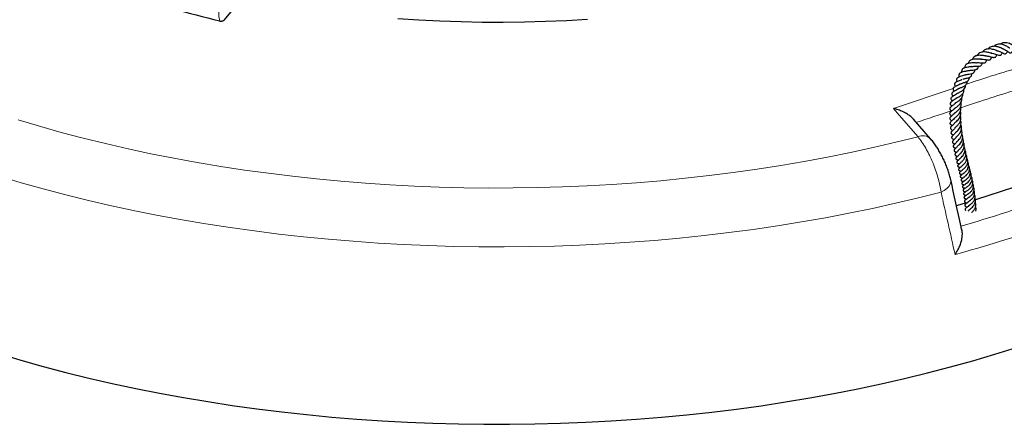
# Model space of a CAD drawing. Units: millimetres. Extents: x 0 to 420, y 0 to 297.
# Drawn here: x 279 to 355, y 137 to 168 of the extents above; entities that cross this region are included whole.
import ezdxf

# ---------------------------------------------------------------- set-up
doc = ezdxf.new("R2010")
doc.units = ezdxf.units.MM

msp = doc.modelspace()

# ---------------------------------------------------------------- linework, layer by layer
at = {"color": 7, "linetype": 'Continuous', "lineweight": 25}
for p, q in [((294.9655, 168.2523), (295.5738, 168.9752)), ((349.3307, 159.0731), (348.0237, 160.58)), ((355.7838, 155.3488), (352.7805, 154.3754)), ((352.07, 154.1452), (351.3271, 153.9044))]:
    msp.add_line(p, q, dxfattribs=at)
at = {"color": 8, "linetype": 'Continuous', "lineweight": 18}
msp.add_line((346.474, 161.4056), (351.0667, 162.9419), dxfattribs=at)
at = {"color": 7, "linetype": 'Continuous', "lineweight": 25, "flags": 128}
for points in [[(308.3235, 168.3531), (309.9371, 168.2439), (311.5565, 168.1604), (313.1801, 168.1026), (314.8064, 168.0706), (316.4339, 168.0643), (318.0609, 168.0839), (319.686, 168.1293), (321.3077, 168.2004), (322.9243, 168.2972)], [(281.0111, 141.5313), (282.7595, 141.0711), (284.5306, 140.6347), (286.3233, 140.2222), (288.1364, 139.8341), (289.9686, 139.4706), (291.8186, 139.1318), (293.6852, 138.8182), (295.5671, 138.5298), (297.463, 138.2669), (299.3716, 138.0296), (301.2917, 137.8181), (303.2218, 137.6326), (305.1607, 137.4732), (307.107, 137.34), (309.0594, 137.2331), (311.0166, 137.1525), (312.9773, 137.0983), (314.94, 137.0706), (316.9034, 137.0694), (318.8662, 137.0946), (320.8271, 137.1463), (322.7847, 137.2244), (324.7376, 137.3289), (326.6846, 137.4597), (328.6242, 137.6166), (330.5552, 137.7997), (332.4762, 138.0088), (334.386, 138.2436), (336.2831, 138.5042), (338.1664, 138.7902), (340.0345, 139.1015), (341.8861, 139.4379), (343.72, 139.7991), (345.5349, 140.185), (347.3295, 140.5952), (349.1027, 141.0294), (350.8533, 141.4874), (352.5799, 141.9688), (354.2815, 142.4734), (355.9569, 143.0007)], [(277.5876, 142.5216), (279.2868, 142.015), (281.0111, 141.5313)]]:
    msp.add_lwpolyline(points, dxfattribs=at)
at = {"color": 8, "linetype": 'Continuous', "lineweight": 18, "flags": 128}
for points in [[(348.3628, 159.2291), (346.916, 160.8963), (346.474, 161.4056)], [(279.0697, 160.528), (280.7168, 160.0364), (282.3885, 159.5674), (284.0837, 159.1213), (285.8011, 158.6985), (287.5397, 158.2992), (289.2981, 157.9236), (291.0752, 157.5722), (292.8697, 157.245), (294.6804, 156.9423), (296.5059, 156.6644), (298.3451, 156.4115), (300.1966, 156.1836), (302.0591, 155.981), (303.9314, 155.8039), (305.8121, 155.6523), (307.6999, 155.5263), (309.5935, 155.426), (311.4917, 155.3516), (313.3929, 155.303), (315.296, 155.2803), (317.1996, 155.2834), (319.1024, 155.3125), (321.003, 155.3675), (322.9002, 155.4483), (324.7925, 155.5549), (326.6787, 155.6872), (328.5574, 155.8452), (330.4274, 156.0286), (332.2874, 156.2374), (334.136, 156.4715), (335.9719, 156.7306), (337.7939, 157.0146), (339.6007, 157.3233), (341.391, 157.6565), (343.1636, 158.0139), (344.9172, 158.3954), (346.6507, 158.8005), (348.3628, 159.2291)], [(350.1354, 154.9729), (348.3951, 154.5295), (346.6331, 154.1095), (344.8505, 153.7131), (343.0487, 153.3406), (341.2287, 152.9922), (339.3919, 152.6682), (337.5393, 152.3688), (335.6724, 152.0942), (333.7922, 151.8446), (331.9002, 151.6202), (329.9975, 151.421), (328.0854, 151.2473), (326.1653, 151.0991), (324.2383, 150.9766), (322.3058, 150.8798), (320.3691, 150.8088), (318.4295, 150.7637), (316.4883, 150.7444), (314.5467, 150.751), (312.6062, 150.7835), (310.6679, 150.8418), (308.7332, 150.926), (306.8034, 151.036), (304.8797, 151.1716), (302.9635, 151.3328), (301.0561, 151.5196), (299.1587, 151.7317), (297.2725, 151.969), (295.399, 152.2314), (293.5392, 152.5186), (291.6945, 152.8306), (289.8662, 153.1671), (288.0553, 153.5278), (286.2632, 153.9126), (284.491, 154.3211), (282.7399, 154.7531), (281.0111, 155.2083), (279.3058, 155.6864), (277.6251, 156.1871)], [(350.8796, 155.9395), (350.8832, 155.9225), (350.8863, 155.7542), (350.8335, 155.5808), (350.7267, 155.4094), (350.5703, 155.2467), (350.3705, 155.0992), (350.1354, 154.9729)]]:
    msp.add_lwpolyline(points, dxfattribs=at)
at = {"color": 8, "linetype": 'Continuous', "lineweight": 18}
for centre, radius, start, end in [((348.7285, 158.4174), 0.8903, 47.380722, 114.253267), ((324.1774, 248.9895), 100.4776, 285.880184, 290.089562), ((324.3013, 249.0072), 102.4481, 285.230657, 290.682885)]:
    msp.add_arc(centre, radius, start, end, dxfattribs=at)
msp.add_ellipse((316.0133, 179.2605), major_axis=(-69.9423, 297.7866), ratio=0.0909217, start_param=4.5931721, end_param=4.6094048, dxfattribs=at)
at = {"color": 7, "linetype": 'Continuous', "lineweight": 25}
msp.add_open_spline([(290.9957, 169.082), (292.193, 168.7781), (293.392, 168.4692), (294.5924, 168.1552)], degree=3, dxfattribs=at)
at = {"color": 8, "linetype": 'Continuous', "lineweight": 18}
for points, knots in [([(294.5171, 169.0799), (294.5158, 168.9566), (294.5132, 168.7108), (294.5408, 168.4006), (294.5784, 168.2307), (294.5953, 168.1548)], [0, 0, 0, 0, 0.3577933, 0.7130916, 1, 1, 1, 1]), ([(352.0916, 163.2848), (352.1432, 163.302), (353.7738, 163.848), (355.4095, 164.3447), (356.9935, 164.8257)], [0, 0, 0, 0, 0.0316241, 1, 1, 1, 1]), ([(357.2761, 163.2623), (355.8031, 162.8073), (353.9268, 162.2278), (352.0558, 161.602), (351.6537, 161.4675)], [0, 0, 0, 0, 0.7851106, 1, 1, 1, 1]), ([(350.9355, 161.2286), (350.031, 160.9316), (349.1196, 160.6323), (348.2097, 160.3218), (348.2029, 160.3195)], [0, 0, 0, 0, 0.99251988, 1, 1, 1, 1]), ([(350.1354, 154.9729), (350.1125, 155.1464), (350.0813, 155.3256), (350.0227, 155.6025), (350.0011, 155.6962), (349.954, 155.8863), (349.9284, 155.9829), (349.8457, 156.276), (349.7839, 156.4712), (349.6817, 156.7639), (349.646, 156.8615), (349.5715, 157.0564), (349.5325, 157.1542), (349.4112, 157.4455), (349.3262, 157.6337), (349.1926, 157.9073), (349.1471, 157.997), (349.0772, 158.1295), (349.0537, 158.1732), (349.0061, 158.26), (348.982, 158.3031), (348.8609, 158.5152), (348.7629, 158.6734), (348.5646, 158.968), (348.4643, 159.1043), (348.3628, 159.2291)], [0, 0, 0, 0, 0.125, 0.125, 0.1875, 0.1875, 0.25, 0.25, 0.375, 0.375, 0.4375, 0.4375, 0.5, 0.5, 0.625, 0.625, 0.6875, 0.6875, 0.71875, 0.71875, 0.75, 0.75, 0.875, 0.875, 1, 1, 1, 1])]:
    msp.add_open_spline(points, degree=3, knots=knots, dxfattribs=at)
at = {"color": 7, "linetype": 'Continuous', "lineweight": 25}
for points, knots in [([(294.5924, 168.1552), (294.6087, 168.1509), (294.6256, 168.1478), (294.6602, 168.1437), (294.6782, 168.1427), (294.7142, 168.1431), (294.7321, 168.1444), (294.7677, 168.1491), (294.7855, 168.1527), (294.8196, 168.1617), (294.836, 168.1672), (294.8675, 168.1801), (294.8826, 168.1875), (294.924, 168.2117), (294.9476, 168.2311), (294.9656, 168.2524)], [0, 0, 0, 0, 0.125, 0.125, 0.25, 0.25, 0.375, 0.375, 0.5, 0.5, 0.625, 0.625, 0.75, 0.75, 1, 1, 1, 1]), ([(354.9731, 165.9765), (354.9692, 165.9772), (354.9514, 165.9801), (354.884, 166.0098), (354.7393, 166.0821), (354.5285, 166.1644), (354.2903, 166.2103), (354.0778, 166.1904), (353.9137, 166.1314), (353.8039, 166.0626), (353.7528, 166.005), (353.7369, 165.9872)], [0, 0, 0, 0, 0.0305032, 0.1381626, 0.2713846, 0.424796, 0.5911966, 0.7358972, 0.8459787, 0.9522198, 1, 1, 1, 1]), ([(355.4248, 166.0541), (355.4199, 166.0564), (355.4078, 166.0621), (355.3743, 166.0833), (355.3252, 166.1167), (355.2411, 166.1731), (355.0988, 166.2571), (354.8867, 166.3414), (354.6582, 166.3703), (354.4625, 166.3442), (354.309, 166.2828), (354.2292, 166.2194), (354.194, 166.1914)], [0, 0, 0, 0, 0.0418269, 0.1034646, 0.1614881, 0.2178386, 0.3455861, 0.5138888, 0.666902, 0.7946487, 0.9093884, 1, 1, 1, 1]), ([(355.8718, 166.0611), (355.872, 166.0611), (355.8747, 166.0616), (355.8603, 166.0717), (355.8157, 166.1179), (355.7467, 166.1857), (355.6406, 166.2786), (355.4846, 166.3786), (355.3087, 166.45), (355.1054, 166.49), (354.8946, 166.4647), (354.743, 166.4153), (354.6794, 166.3637), (354.6723, 166.3579)], [0, 0, 0, 0, 0.0090863, 0.1378136, 0.1989407, 0.2585789, 0.3782621, 0.4881995, 0.5976213, 0.7163667, 0.8532142, 0.9834512, 1, 1, 1, 1]), ([(353.5535, 165.4599), (353.5323, 165.4622), (353.4865, 165.4672), (353.3707, 165.4848), (353.2131, 165.5055), (353.0307, 165.5085), (352.8704, 165.4834), (352.7269, 165.4241), (352.6088, 165.3319), (352.5674, 165.2341), (352.5488, 165.1903)], [0, 0, 0, 0, 0.0689621, 0.1489167, 0.3098079, 0.454945, 0.5861839, 0.7191081, 0.8742244, 1, 1, 1, 1]), ([(354.0572, 165.6731), (354.049, 165.6727), (354.0142, 165.6709), (353.91, 165.6974), (353.751, 165.734), (353.569, 165.7665), (353.3784, 165.7706), (353.1961, 165.7367), (353.0466, 165.6567), (352.9474, 165.5722), (352.9145, 165.4993), (352.9075, 165.4837)], [0, 0, 0, 0, 0.0408753, 0.1737342, 0.2960222, 0.4213558, 0.5614929, 0.6958204, 0.8248736, 0.9627794, 1, 1, 1, 1]), ([(353.1872, 165.2027), (353.2223, 165.2061), (353.322, 165.2158), (353.4934, 165.1893), (353.6597, 165.1576), (353.7873, 165.1378), (353.8771, 165.1515), (353.953, 165.194), (354.0036, 165.2795), (354.0307, 165.3509), (354.0396, 165.3745)], [0, 0, 0, 0, 0.0888254, 0.2521266, 0.419987, 0.5841112, 0.6685355, 0.7566595, 0.9194935, 1, 1, 1, 1]), ([(354.4706, 165.8548), (354.4532, 165.8597), (354.4177, 165.8697), (354.3267, 165.9006), (354.191, 165.9468), (354.0126, 165.9898), (353.8119, 166.0076), (353.6001, 165.9764), (353.4199, 165.89), (353.3376, 165.7897), (353.3046, 165.7494)], [0, 0, 0, 0, 0.068978, 0.1398383, 0.2688494, 0.4008845, 0.5444607, 0.7034707, 0.8811472, 1, 1, 1, 1]), ([(353.5642, 165.4536), (353.5805, 165.4547), (353.6326, 165.4582), (353.7489, 165.4454), (353.9001, 165.4143), (354.0547, 165.3693), (354.1821, 165.3382), (354.288, 165.3447), (354.3719, 165.4105), (354.4142, 165.5039), (354.4401, 165.5612)], [0, 0, 0, 0, 0.039221, 0.1260467, 0.2776266, 0.4205136, 0.5709134, 0.6999863, 0.8158077, 1, 1, 1, 1]), ([(354.0072, 165.6684), (354.0321, 165.6685), (354.1225, 165.6687), (354.268, 165.6239), (354.4207, 165.5694), (354.555, 165.5145), (354.6571, 165.4957), (354.7259, 165.5239), (354.7749, 165.5674), (354.8153, 165.6307), (354.8444, 165.6839), (354.8569, 165.7067)], [0, 0, 0, 0, 0.0597205, 0.2166022, 0.3657144, 0.5285835, 0.6870285, 0.7472418, 0.7944907, 0.9115464, 1, 1, 1, 1]), ([(354.4248, 165.8582), (354.4794, 165.8492), (354.5992, 165.8294), (354.7602, 165.7584), (354.8968, 165.6875), (354.9941, 165.6311), (355.0832, 165.6204), (355.1395, 165.6365), (355.2141, 165.7157), (355.2512, 165.7795), (355.2698, 165.8114)], [0, 0, 0, 0, 0.1293298, 0.2842399, 0.4407837, 0.5942673, 0.6703176, 0.7472396, 0.87348, 1, 1, 1, 1]), ([(354.952, 165.98), (354.9712, 165.9743), (355.0287, 165.9571), (355.1366, 165.9028), (355.2571, 165.8241), (355.3385, 165.7582), (355.4088, 165.7103), (355.4578, 165.6895), (355.5151, 165.6934), (355.5872, 165.74), (355.6215, 165.7999), (355.6598, 165.8498), (355.6699, 165.8629)], [0, 0, 0, 0, 0.0508525, 0.1529263, 0.3237953, 0.5007038, 0.591182, 0.661289, 0.7043609, 0.7632582, 0.9375843, 1, 1, 1, 1]), ([(352.4799, 164.6324), (352.4536, 164.6279), (352.3982, 164.6184), (352.3014, 164.6075), (352.165, 164.5907), (352.0288, 164.5687), (351.9094, 164.5279), (351.8295, 164.4844), (351.769, 164.4284), (351.7341, 164.3618), (351.7211, 164.2841), (351.718, 164.2289), (351.7243, 164.1989), (351.7248, 164.1966)], [0, 0, 0, 0, 0.0783889, 0.165345, 0.2566023, 0.4331244, 0.5250122, 0.6234961, 0.7266462, 0.827225, 0.9151619, 0.9935839, 1, 1, 1, 1]), ([(352.798, 164.9333), (352.7842, 164.9311), (352.7486, 164.9255), (352.6716, 164.9242), (352.5545, 164.9205), (352.4021, 164.9139), (352.2214, 164.8805), (352.0711, 164.8123), (351.9933, 164.7128), (351.9606, 164.6181), (351.9574, 164.5655), (351.9559, 164.5415)], [0, 0, 0, 0, 0.0488701, 0.1262072, 0.2002957, 0.3501989, 0.5089457, 0.6793545, 0.8472051, 0.9301126, 1, 1, 1, 1]), ([(353.215, 165.2118), (353.179, 165.21), (353.0981, 165.2058), (352.9187, 165.2213), (352.73, 165.2226), (352.5533, 165.2004), (352.4198, 165.1485), (352.3298, 165.0794), (352.2712, 165.0046), (352.2385, 164.9329), (352.2306, 164.8857), (352.2288, 164.8748)], [0, 0, 0, 0, 0.1224742, 0.2754973, 0.418266, 0.5502322, 0.693807, 0.7841491, 0.8802728, 0.9725214, 1, 1, 1, 1]), ([(352.2354, 164.3237), (352.2536, 164.3292), (352.2995, 164.3432), (352.3855, 164.3566), (352.4857, 164.3672), (352.6198, 164.3768), (352.7445, 164.3876), (352.8494, 164.4122), (352.9128, 164.4446), (352.9536, 164.4868), (352.9908, 164.5553), (352.9978, 164.6237), (353.0019, 164.6631)], [0, 0, 0, 0, 0.0589957, 0.1485778, 0.2390384, 0.329417, 0.5090909, 0.6003907, 0.6942087, 0.7907428, 0.8793753, 1, 1, 1, 1]), ([(352.4928, 164.6326), (352.5061, 164.6364), (352.5463, 164.648), (352.6192, 164.6567), (352.7375, 164.6645), (352.8837, 164.662), (353.0431, 164.66), (353.1633, 164.6764), (353.2375, 164.7276), (353.2831, 164.8014), (353.2987, 164.8767), (353.3075, 164.9194)], [0, 0, 0, 0, 0.0400895, 0.1214648, 0.1974242, 0.3490969, 0.5071997, 0.665928, 0.7662513, 0.8672446, 1, 1, 1, 1]), ([(352.812, 164.9253), (352.8455, 164.9321), (352.9425, 164.952), (353.1234, 164.9384), (353.3038, 164.9172), (353.4607, 164.9126), (353.5512, 164.9455), (353.6066, 165.019), (353.6366, 165.0874), (353.6516, 165.139), (353.6574, 165.1589)], [0, 0, 0, 0, 0.0905119, 0.2624254, 0.4348855, 0.5873897, 0.7536409, 0.8456057, 0.9403709, 1, 1, 1, 1]), ([(352.0175, 164.0072), (351.9723, 163.9876), (351.8707, 163.9435), (351.6845, 163.8954), (351.5389, 163.8475), (351.4407, 163.7993), (351.38, 163.7525), (351.3444, 163.6971), (351.3299, 163.6287), (351.3433, 163.5469), (351.3631, 163.4961), (351.372, 163.4732)], [0, 0, 0, 0, 0.13432, 0.3020249, 0.4725293, 0.5563546, 0.6416783, 0.7369786, 0.8359238, 0.9262282, 1, 1, 1, 1]), ([(352.21, 164.317), (352.1803, 164.3087), (352.1197, 164.2919), (352.0166, 164.2714), (351.8861, 164.2447), (351.7658, 164.2145), (351.6582, 164.1717), (351.592, 164.1292), (351.542, 164.0745), (351.5097, 163.9941), (351.5102, 163.9119), (351.5301, 163.8528), (351.5341, 163.8409)], [0, 0, 0, 0, 0.089398, 0.1818105, 0.2764154, 0.4491869, 0.5344426, 0.6311437, 0.7278304, 0.8140643, 0.9624862, 1, 1, 1, 1]), ([(351.6073, 163.2826), (351.6159, 163.2888), (351.6399, 163.3064), (351.7259, 163.3393), (351.8413, 163.3792), (351.9565, 163.4184), (352.0787, 163.4674), (352.1968, 163.5317), (352.2906, 163.6314), (352.3239, 163.728), (352.3204, 163.7984), (352.3196, 163.8149)], [0, 0, 0, 0, 0.0558563, 0.1568673, 0.2774026, 0.3882639, 0.4812009, 0.6349459, 0.780121, 0.9486858, 1, 1, 1, 1]), ([(351.8073, 163.6563), (351.8305, 163.6651), (351.8788, 163.6834), (351.9687, 163.7083), (352.0642, 163.7327), (352.183, 163.7635), (352.317, 163.8057), (352.4184, 163.8664), (352.4756, 163.9292), (352.5034, 163.9931), (352.5157, 164.0552), (352.5143, 164.0972), (352.5139, 164.1077)], [0, 0, 0, 0, 0.08631558, 0.17925791, 0.27474008, 0.36106486, 0.52036048, 0.6808018, 0.76930667, 0.86772865, 0.96679078, 1, 1, 1, 1]), ([(351.9817, 163.9877), (351.9958, 163.9935), (352.0312, 164.0083), (352.1046, 164.0273), (352.2008, 164.0464), (352.336, 164.0689), (352.4674, 164.0915), (352.5761, 164.1255), (352.6553, 164.1675), (352.7111, 164.2276), (352.734, 164.3095), (352.7415, 164.3582), (352.7409, 164.3888), (352.7409, 164.3917)], [0, 0, 0, 0, 0.05419478, 0.13629264, 0.22453915, 0.31960512, 0.50606685, 0.59440266, 0.6792408, 0.83559518, 0.91117818, 0.9915367, 1, 1, 1, 1]), ([(351.6163, 163.2973), (351.6012, 163.286), (351.5351, 163.2366), (351.3898, 163.176), (351.229, 163.1033), (351.1183, 163.04), (351.067, 162.9665), (351.0559, 162.9191), (351.0752, 162.8274), (351.1185, 162.7687), (351.1438, 162.7343)], [0, 0, 0, 0, 0.0529869, 0.2317417, 0.413237, 0.5886035, 0.6740891, 0.7704027, 0.8656657, 1, 1, 1, 1]), ([(351.7393, 163.627), (351.73, 163.6214), (351.6885, 163.5969), (351.5944, 163.5639), (351.4533, 163.5111), (351.3222, 163.4594), (351.2325, 163.3962), (351.1961, 163.345), (351.1811, 163.293), (351.1874, 163.2276), (351.2104, 163.1608), (351.2345, 163.1197), (351.2422, 163.1066)], [0, 0, 0, 0, 0.0325504, 0.14469977, 0.27050264, 0.48323687, 0.6201827, 0.68064802, 0.74673555, 0.84324194, 0.94998695, 1, 1, 1, 1]), ([(351.3639, 162.5528), (351.3642, 162.553), (351.3737, 162.5609), (351.4107, 162.5827), (351.4808, 162.6191), (351.5918, 162.6736), (351.7085, 162.7353), (351.8182, 162.808), (351.9173, 162.8933), (351.9961, 163.0077), (352.0256, 163.1227), (352.0147, 163.1883), (352.0124, 163.2022)], [0, 0, 0, 0, 0.0027442, 0.0818886, 0.1684609, 0.2607619, 0.4300035, 0.5204648, 0.616719, 0.804681, 0.9584873, 1, 1, 1, 1]), ([(351.4926, 162.9347), (351.4997, 162.9389), (351.5222, 162.9521), (351.5803, 162.9787), (351.6649, 163.0143), (351.7647, 163.0559), (351.869, 163.1055), (351.9686, 163.1632), (352.0521, 163.229), (352.1235, 163.3216), (352.1642, 163.4112), (352.1529, 163.4927), (352.1501, 163.5134)], [0, 0, 0, 0, 0.038816, 0.1224388, 0.2169852, 0.3172611, 0.4223608, 0.5332227, 0.6442567, 0.7486216, 0.936018, 1, 1, 1, 1]), ([(351.376, 162.5706), (351.3617, 162.5561), (351.2996, 162.4931), (351.164, 162.4159), (351.0243, 162.3341), (350.9225, 162.2601), (350.8907, 162.1946), (350.8906, 162.1525), (350.9147, 162.0696), (350.961, 162.0208), (351.0044, 161.973), (351.0051, 161.9722)], [0, 0, 0, 0, 0.0553075, 0.240805, 0.4219378, 0.5893876, 0.6882661, 0.7426139, 0.7949157, 0.9967279, 1, 1, 1, 1]), ([(351.497, 162.9498), (351.4736, 162.9296), (351.4061, 162.8714), (351.2644, 162.7985), (351.153, 162.7407), (351.0728, 162.6939), (351.0112, 162.6501), (350.9717, 162.6005), (350.9616, 162.5435), (350.9707, 162.4901), (351.0027, 162.4304), (351.0332, 162.3875), (351.0555, 162.3597), (351.0609, 162.3531)], [0, 0, 0, 0, 0.083923, 0.2417904, 0.413495, 0.4952105, 0.5746323, 0.6814526, 0.7399433, 0.7960985, 0.8844755, 0.9724686, 1, 1, 1, 1]), ([(351.2099, 161.7851), (351.2114, 161.7872), (351.2175, 161.7952), (351.2489, 161.82), (351.3117, 161.8614), (351.3877, 161.9097), (351.4639, 161.9597), (351.5645, 162.034), (351.6839, 162.1423), (351.7876, 162.3041), (351.8291, 162.4478), (351.8058, 162.5343), (351.8012, 162.5511)], [0, 0, 0, 0, 0.0314905, 0.1218017, 0.2049087, 0.2883557, 0.3702816, 0.4458913, 0.5975345, 0.7650509, 0.9543353, 1, 1, 1, 1]), ([(351.2724, 162.1691), (351.28, 162.1756), (351.297, 162.1899), (351.3525, 162.2244), (351.4259, 162.266), (351.5315, 162.3268), (351.6691, 162.4143), (351.788, 162.526), (351.8643, 162.6378), (351.898, 162.7369), (351.9076, 162.8221), (351.9008, 162.8718), (351.8988, 162.8859)], [0, 0, 0, 0, 0.072792, 0.1622543, 0.2483004, 0.3312873, 0.4831241, 0.6480891, 0.7473582, 0.8604139, 0.960462, 1, 1, 1, 1]), ([(351.273, 161.8586), (351.2478, 161.829), (351.1727, 161.7407), (351.0346, 161.6383), (350.9215, 161.5578), (350.8492, 161.498), (350.815, 161.44), (350.8073, 161.3945), (350.8287, 161.3328), (350.8805, 161.2744), (350.9275, 161.2345), (350.9544, 161.2117)], [0, 0, 0, 0, 0.101469, 0.3024044, 0.4701149, 0.5885095, 0.6444755, 0.7137352, 0.7922809, 0.8811221, 1, 1, 1, 1]), ([(351.307, 162.2099), (351.2766, 162.1786), (351.2016, 162.1014), (351.0614, 162.0107), (350.9427, 161.933), (350.8568, 161.8633), (350.8369, 161.7858), (350.8528, 161.7186), (350.9059, 161.6544), (350.9504, 161.6116), (350.9708, 161.592)], [0, 0, 0, 0, 0.1171393, 0.2891486, 0.4686161, 0.6454516, 0.7066872, 0.7566829, 0.8888926, 1, 1, 1, 1]), ([(351.1645, 160.6452), (351.1627, 160.6464), (351.1556, 160.651), (351.1628, 160.6558), (351.172, 160.6656), (351.2105, 160.7002), (351.2655, 160.7449), (351.3544, 160.8186), (351.4685, 160.9257), (351.5766, 161.0697), (351.6503, 161.2274), (351.6791, 161.3841), (351.6525, 161.4877), (351.6414, 161.5312)], [0, 0, 0, 0, 0.0526333, 0.2043384, 0.2702951, 0.3274123, 0.3927135, 0.458143, 0.5800007, 0.6862004, 0.7905605, 0.9121215, 1, 1, 1, 1]), ([(351.1579, 161.0263), (351.158, 161.0268), (351.1586, 161.0287), (351.1751, 161.0474), (351.2188, 161.0827), (351.2842, 161.132), (351.3609, 161.1926), (351.4485, 161.2685), (351.5358, 161.3587), (351.606, 161.457), (351.6681, 161.5753), (351.7002, 161.7185), (351.7014, 161.8331), (351.6796, 161.8894), (351.6784, 161.8924)], [0, 0, 0, 0, 0.0292058, 0.1057564, 0.1789804, 0.2522379, 0.3348892, 0.4305176, 0.5310817, 0.6267905, 0.7139903, 0.8540115, 0.9922211, 1, 1, 1, 1]), ([(351.1833, 161.3624), (351.1772, 161.3688), (351.1639, 161.3829), (351.165, 161.3983), (351.1853, 161.4211), (351.2492, 161.4691), (351.3168, 161.5159), (351.393, 161.5704), (351.4991, 161.6556), (351.6252, 161.7786), (351.7246, 161.9582), (351.7595, 162.1096), (351.7335, 162.2034), (351.7272, 162.2261)], [0, 0, 0, 0, 0.0909811, 0.2003537, 0.3321117, 0.3935725, 0.453485, 0.5136192, 0.5750516, 0.6983516, 0.8179512, 0.9559439, 1, 1, 1, 1]), ([(348.0207, 160.5773), (347.9883, 160.615), (347.8909, 160.7282), (347.6851, 160.8916), (347.3875, 161.0805), (347.0308, 161.2465), (346.7116, 161.3501), (346.5246, 161.3947), (346.4749, 161.4054), (346.474, 161.4056)], [0, 0, 0, 0, 0.088717, 0.2665451, 0.4446253, 0.6797595, 0.9150901, 0.9984202, 1, 1, 1, 1]), ([(351.2037, 161.4437), (351.1943, 161.4312), (351.1604, 161.3865), (351.094, 161.3249), (350.9955, 161.2427), (350.9126, 161.1794), (350.8388, 161.1194), (350.8022, 161.0559), (350.7961, 161.0061), (350.8277, 160.9353), (350.8876, 160.8835), (350.9346, 160.8475), (350.9543, 160.8324)], [0, 0, 0, 0, 0.0425855, 0.1525174, 0.2549309, 0.4352968, 0.5905623, 0.6379664, 0.6890631, 0.758427, 0.8985819, 1, 1, 1, 1]), ([(351.2088, 161.0942), (351.1868, 161.0647), (351.1266, 160.9838), (351.0089, 160.8758), (350.9057, 160.7944), (350.8459, 160.7361), (350.8149, 160.6915), (350.8024, 160.6495), (350.8056, 160.6178), (350.818, 160.5884), (350.8569, 160.5356), (350.91, 160.4977), (350.9574, 160.4644), (350.9693, 160.4561)], [0, 0, 0, 0, 0.0989642, 0.2713613, 0.4708059, 0.5636779, 0.6212767, 0.6669839, 0.7162224, 0.7522904, 0.7982343, 0.9491626, 1, 1, 1, 1]), ([(351.1768, 160.2853), (351.1779, 160.2837), (351.1806, 160.2798), (351.1687, 160.2724), (351.2153, 160.3185), (351.297, 160.3882), (351.412, 160.4913), (351.5378, 160.6431), (351.6259, 160.8077), (351.6596, 160.9774), (351.661, 161.1086), (351.6307, 161.1746), (351.6249, 161.1874)], [0, 0, 0, 0, 0.0978277, 0.2345912, 0.2940788, 0.3652904, 0.5007565, 0.6225826, 0.7411093, 0.8576157, 0.9724295, 1, 1, 1, 1]), ([(351.2104, 159.9222), (351.2105, 159.921), (351.2105, 159.9182), (351.2091, 159.9148), (351.2421, 159.9482), (351.2861, 159.9871), (351.3462, 160.0415), (351.4389, 160.1344), (351.5531, 160.2733), (351.639, 160.4574), (351.6693, 160.6403), (351.6557, 160.7678), (351.6284, 160.8347), (351.6247, 160.8437)], [0, 0, 0, 0, 0.0944382, 0.2040418, 0.2556948, 0.3188096, 0.3868352, 0.4562897, 0.6000627, 0.7375893, 0.8531188, 0.9802811, 1, 1, 1, 1]), ([(351.1929, 160.6979), (351.1582, 160.6518), (351.1026, 160.5777), (351.0048, 160.4862), (350.9349, 160.4257), (350.8762, 160.3741), (350.8342, 160.3174), (350.8222, 160.2716), (350.8283, 160.2241), (350.8611, 160.1792), (350.9249, 160.1298), (350.9683, 160.1036), (350.9989, 160.0852)], [0, 0, 0, 0, 0.1583837, 0.2542312, 0.4123663, 0.539831, 0.6147219, 0.6566059, 0.6962805, 0.7697226, 0.8377722, 1, 1, 1, 1]), ([(351.177, 160.2844), (351.1583, 160.2577), (351.1037, 160.1799), (350.9995, 160.0849), (350.9151, 160.0157), (350.8578, 159.9317), (350.8529, 159.8823), (350.8797, 159.8195), (350.9494, 159.769), (351.0066, 159.7376), (351.0384, 159.7202)], [0, 0, 0, 0, 0.0989025, 0.2882104, 0.5026013, 0.5997608, 0.6623184, 0.7190718, 0.8440738, 1, 1, 1, 1]), ([(351.2472, 159.548), (351.2471, 159.5479), (351.2461, 159.5456), (351.2515, 159.5561), (351.2868, 159.5892), (351.3553, 159.6527), (351.4483, 159.7434), (351.5646, 159.8911), (351.6559, 160.0705), (351.6886, 160.2757), (351.6761, 160.4259), (351.6391, 160.4928), (351.6379, 160.4951)], [0, 0, 0, 0, 0.0034702, 0.0838684, 0.1539396, 0.2233094, 0.3629698, 0.5024007, 0.6531176, 0.8210393, 0.9940347, 1, 1, 1, 1]), ([(351.2999, 159.1989), (351.2998, 159.1985), (351.2992, 159.1965), (351.3101, 159.2095), (351.3427, 159.2403), (351.4092, 159.3027), (351.4897, 159.3846), (351.5718, 159.4926), (351.6356, 159.5979), (351.6845, 159.7143), (351.7135, 159.8549), (351.7156, 160.0026), (351.6754, 160.1053), (351.6579, 160.1501)], [0, 0, 0, 0, 0.0219153, 0.0954477, 0.1658828, 0.2350714, 0.3728573, 0.4542036, 0.5515383, 0.6534936, 0.7418169, 0.8870363, 1, 1, 1, 1]), ([(351.2096, 159.9215), (351.1941, 159.897), (351.1494, 159.8265), (351.0557, 159.7359), (350.9926, 159.6778), (350.9434, 159.6285), (350.9134, 159.5875), (350.8975, 159.5507), (350.8974, 159.5102), (350.9127, 159.4777), (350.9348, 159.4527), (350.9914, 159.4086), (351.0321, 159.393), (351.0829, 159.3649), (351.0879, 159.3622)], [0, 0, 0, 0, 0.08797974, 0.25255227, 0.42681479, 0.52642858, 0.57766772, 0.6230761, 0.662035, 0.69795151, 0.73500143, 0.77890586, 0.97821541, 1, 1, 1, 1]), ([(351.2442, 159.5495), (351.2277, 159.5242), (351.1797, 159.4504), (351.0875, 159.3608), (351.0129, 159.2942), (350.9713, 159.2418), (350.9516, 159.2047), (350.9482, 159.1654), (350.9545, 159.1417), (350.9685, 159.1174), (350.9958, 159.089), (351.0524, 159.0553), (351.1071, 159.0316), (351.1456, 159.0148)], [0, 0, 0, 0, 0.095404, 0.2774237, 0.4901721, 0.5503693, 0.601898, 0.6439168, 0.6780183, 0.7059019, 0.7319279, 0.8112577, 1, 1, 1, 1]), ([(351.2391, 159.9102), (351.2339, 159.9131), (351.2174, 159.9223), (351.2103, 159.9281), (351.2106, 159.9269), (351.2107, 159.9267)], [0, 0, 0, 0, 0.2737405, 0.8543619, 1, 1, 1, 1]), ([(351.3523, 158.848), (351.352, 158.8478), (351.3514, 158.8474), (351.3637, 158.8604), (351.3868, 158.8825), (351.4446, 158.9357), (351.5496, 159.0421), (351.6754, 159.2175), (351.75, 159.4202), (351.757, 159.6132), (351.7339, 159.7371), (351.7012, 159.7924), (351.6986, 159.7969)], [0, 0, 0, 0, 0.0488422, 0.0908347, 0.1295976, 0.2006531, 0.348963, 0.5231238, 0.7013068, 0.8472599, 0.9876761, 1, 1, 1, 1]), ([(351.4149, 158.5156), (351.4148, 158.5154), (351.4147, 158.5147), (351.4246, 158.5248), (351.4575, 158.5544), (351.5294, 158.6217), (351.634, 158.7349), (351.7422, 158.9051), (351.8075, 159.1063), (351.8082, 159.2985), (351.7616, 159.4094), (351.7426, 159.4547)], [0, 0, 0, 0, 0.021108, 0.0623168, 0.1450605, 0.2262546, 0.3781324, 0.5337107, 0.7047294, 0.8796862, 1, 1, 1, 1]), ([(350.8756, 155.939), (350.8657, 155.9877), (350.8317, 156.1541), (350.7457, 156.4448), (350.624, 156.8048), (350.4834, 157.1591), (350.3283, 157.5048), (350.1598, 157.8392), (349.9793, 158.1613), (349.7865, 158.4721), (349.5783, 158.7674), (349.4262, 158.9686), (349.3392, 159.0618), (349.3301, 159.0716)], [0, 0, 0, 0, 0.0460269, 0.1572599, 0.2641748, 0.3683525, 0.4709092, 0.5717582, 0.6719055, 0.773968, 0.8787301, 0.9872959, 1, 1, 1, 1]), ([(351.2877, 159.1822), (351.2738, 159.1619), (351.2249, 159.0908), (351.1357, 159.0034), (351.078, 158.9528), (351.0349, 158.9032), (351.0169, 158.8751), (351.0071, 158.8456), (351.0067, 158.8199), (351.0119, 158.7987), (351.0227, 158.7792), (351.0407, 158.7584), (351.0883, 158.7236), (351.1361, 158.7071), (351.1873, 158.6865), (351.209, 158.6777)], [0, 0, 0, 0, 0.0805936, 0.2825259, 0.4858362, 0.5347076, 0.5747298, 0.6102261, 0.630398, 0.6528407, 0.6757988, 0.6981952, 0.7421325, 0.8906161, 1, 1, 1, 1]), ([(351.3505, 158.8507), (351.3467, 158.843), (351.3105, 158.7701), (351.2198, 158.689), (351.1491, 158.6219), (351.1125, 158.5861), (351.0909, 158.5586), (351.077, 158.5342), (351.0702, 158.5113), (351.0691, 158.4934), (351.0702, 158.4793), (351.0739, 158.4654), (351.0871, 158.4415), (351.1167, 158.4147), (351.1813, 158.3827), (351.2215, 158.3746), (351.2691, 158.355), (351.2762, 158.352)], [0, 0, 0, 0, 0.0272328, 0.2575967, 0.4568817, 0.5199487, 0.5488709, 0.5793727, 0.6092423, 0.6235626, 0.6367666, 0.660885, 0.6831004, 0.7262136, 0.7860131, 0.9681857, 1, 1, 1, 1]), ([(351.43, 158.5507), (351.4238, 158.5368), (351.4015, 158.4871), (351.3454, 158.4227), (351.2632, 158.3359), (351.2225, 158.3048), (351.1839, 158.2673), (351.1656, 158.2474), (351.1496, 158.225), (351.1395, 158.2027), (351.1346, 158.1829), (351.1347, 158.1619), (351.1407, 158.1414), (351.1519, 158.1234), (351.1703, 158.1047), (351.1954, 158.089), (351.2585, 158.0621), (351.2822, 158.0598), (351.3334, 158.0433), (351.3454, 158.0395)], [0, 0, 0, 0, 0.04395341, 0.15742449, 0.27338682, 0.48131622, 0.52051523, 0.55352552, 0.58630753, 0.60441023, 0.62365139, 0.64320742, 0.66291693, 0.68300736, 0.70211954, 0.73663317, 0.76906514, 0.9456453, 1, 1, 1, 1]), ([(351.4673, 158.1789), (351.4671, 158.1788), (351.4661, 158.1779), (351.4706, 158.1829), (351.483, 158.1944), (351.5138, 158.2219), (351.5675, 158.2703), (351.6398, 158.3442), (351.7284, 158.4531), (351.8095, 158.5943), (351.8605, 158.7632), (351.8608, 158.93), (351.8409, 159.0565), (351.8008, 159.1147), (351.7958, 159.1219)], [0, 0, 0, 0, 0.00535009, 0.03736496, 0.07244626, 0.11233706, 0.20403704, 0.30157591, 0.40186213, 0.5601746, 0.69097615, 0.82707478, 0.97864247, 1, 1, 1, 1]), ([(351.547, 157.8797), (351.5463, 157.8784), (351.5449, 157.8754), (351.5564, 157.8859), (351.5832, 157.9087), (351.6223, 157.9431), (351.6937, 158.0125), (351.7826, 158.1173), (351.8695, 158.2666), (351.9155, 158.413), (351.9263, 158.5527), (351.9091, 158.672), (351.8812, 158.7586), (351.8567, 158.7991), (351.8534, 158.8047)], [0, 0, 0, 0, 0.0313749, 0.0703161, 0.1081378, 0.1823875, 0.2558991, 0.3964874, 0.5297172, 0.6755808, 0.7704305, 0.8815228, 0.9836478, 1, 1, 1, 1]), ([(351.5978, 157.5578), (351.598, 157.558), (351.5985, 157.5587), (351.6156, 157.5734), (351.6602, 157.6102), (351.735, 157.6773), (351.8302, 157.7811), (351.9255, 157.9322), (351.9881, 158.1152), (351.9981, 158.3086), (351.9401, 158.4235), (351.9164, 158.4706)], [0, 0, 0, 0, 0.0252166, 0.0628031, 0.1540903, 0.2407309, 0.3890792, 0.5252025, 0.6759262, 0.8671116, 1, 1, 1, 1]), ([(351.4678, 158.1781), (351.4668, 158.1763), (351.4495, 158.1465), (351.3931, 158.0838), (351.3191, 158.0094), (351.2627, 157.969), (351.2254, 157.9234), (351.2138, 157.9043), (351.206, 157.8847), (351.2026, 157.865), (351.204, 157.8489), (351.2078, 157.836), (351.2151, 157.8202), (351.23, 157.8021), (351.2524, 157.7859), (351.2756, 157.7746), (351.3033, 157.7645), (351.3426, 157.7544), (351.3865, 157.7427), (351.4173, 157.7344)], [0, 0, 0, 0, 0.0072688, 0.1170424, 0.3227302, 0.5130842, 0.5454807, 0.5695145, 0.5902439, 0.6113661, 0.6321578, 0.6433322, 0.6566102, 0.6860953, 0.7162964, 0.7434731, 0.7672941, 0.8367735, 1, 1, 1, 1]), ([(351.542, 157.8836), (351.5292, 157.8625), (351.4851, 157.79), (351.4073, 157.7226), (351.3582, 157.6818), (351.3347, 157.6626), (351.3131, 157.6416), (351.2973, 157.6234), (351.2853, 157.6048), (351.2778, 157.5873), (351.274, 157.5722), (351.273, 157.5564), (351.2755, 157.5401), (351.2822, 157.524), (351.2929, 157.509), (351.3072, 157.4959), (351.3241, 157.485), (351.3419, 157.4766), (351.379, 157.4633), (351.4117, 157.4571), (351.4494, 157.4513), (351.4814, 157.4415), (351.4901, 157.4388)], [0, 0, 0, 0, 0.0807935, 0.2769978, 0.3951183, 0.4885055, 0.518873, 0.5439778, 0.5705541, 0.5850525, 0.6006549, 0.6175778, 0.6352848, 0.6533524, 0.6718987, 0.6911254, 0.7111775, 0.7315104, 0.7530605, 0.8584783, 0.9614969, 1, 1, 1, 1]), ([(351.6683, 157.2644), (351.6686, 157.2645), (351.6692, 157.265), (351.6822, 157.2754), (351.7193, 157.3044), (351.7863, 157.362), (351.8612, 157.4395), (351.9456, 157.5492), (352.023, 157.6958), (352.0591, 157.8581), (352.0511, 158), (352.029, 158.1048), (351.9896, 158.161), (351.9759, 158.1805)], [0, 0, 0, 0, 0.0228958, 0.0560844, 0.1387538, 0.2331813, 0.3331314, 0.423821, 0.5792446, 0.7301703, 0.8298246, 0.9408887, 1, 1, 1, 1]), ([(351.7307, 156.9711), (351.7305, 156.9709), (351.7298, 156.9703), (351.7394, 156.9778), (351.7756, 157.0052), (351.8471, 157.0615), (351.942, 157.1594), (352.0161, 157.262), (352.0717, 157.3635), (352.1118, 157.4802), (352.1302, 157.6263), (352.1158, 157.7633), (352.0679, 157.8461), (352.0524, 157.8728)], [0, 0, 0, 0, 0.0165616, 0.0505474, 0.0870142, 0.2251859, 0.3651525, 0.4462641, 0.5433632, 0.6531183, 0.7539375, 0.9205966, 1, 1, 1, 1]), ([(351.5988, 157.5588), (351.5886, 157.5445), (351.5467, 157.486), (351.49, 157.4363), (351.431, 157.3878), (351.404, 157.3681), (351.3772, 157.3406), (351.3662, 157.327), (351.3567, 157.3123), (351.3479, 157.2936), (351.3427, 157.2711), (351.3458, 157.2486), (351.3527, 157.2327), (351.3637, 157.2164), (351.3828, 157.1998), (351.4051, 157.1885), (351.4211, 157.1825), (351.4651, 157.1687), (351.4891, 157.1702), (351.5427, 157.1554), (351.5619, 157.1501)], [0, 0, 0, 0, 0.0646649, 0.2646441, 0.3784121, 0.4907221, 0.5126462, 0.5323402, 0.5507273, 0.5681592, 0.598531, 0.6238355, 0.6386952, 0.6550715, 0.6888852, 0.7200205, 0.7334366, 0.7454283, 0.9086822, 1, 1, 1, 1]), ([(351.669, 157.2649), (351.6573, 157.2495), (351.6191, 157.1991), (351.5461, 157.1338), (351.5084, 157.1066), (351.4797, 157.0844), (351.4644, 157.0716), (351.4507, 157.0581), (351.4401, 157.0461), (351.4298, 157.0318), (351.4209, 157.0149), (351.415, 156.9957), (351.414, 156.9747), (351.4197, 156.9531), (351.4321, 156.9341), (351.4498, 156.9185), (351.4695, 156.9072), (351.488, 156.8998), (351.5105, 156.8932), (351.5383, 156.8879), (351.5622, 156.8848), (351.5974, 156.881), (351.627, 156.8739), (351.6355, 156.8719)], [0, 0, 0, 0, 0.0708001, 0.2314645, 0.3966684, 0.4351257, 0.4703629, 0.4872534, 0.5041017, 0.5214715, 0.5401301, 0.5608715, 0.5840991, 0.6099264, 0.6380452, 0.663754, 0.6853309, 0.7046932, 0.7246559, 0.7728362, 0.8685058, 0.9620314, 1, 1, 1, 1]), ([(351.7305, 156.9713), (351.7079, 156.944), (351.6523, 156.8769), (351.5935, 156.8362), (351.5535, 156.8087), (351.5179, 156.7772), (351.4971, 156.7504), (351.4859, 156.7248), (351.4833, 156.7025), (351.4858, 156.6861), (351.4919, 156.67), (351.5055, 156.6516), (351.5284, 156.6344), (351.56, 156.621), (351.6056, 156.6108), (351.6404, 156.607), (351.6722, 156.6051), (351.7003, 156.5971), (351.7064, 156.5953)], [0, 0, 0, 0, 0.14316941, 0.35256998, 0.45115543, 0.49529513, 0.53509625, 0.56528118, 0.58766435, 0.60732557, 0.62712515, 0.65017987, 0.68149205, 0.72168908, 0.76566477, 0.86303513, 0.9703741, 1, 1, 1, 1]), ([(351.7984, 156.6895), (351.7989, 156.6899), (351.8002, 156.6907), (351.8281, 156.7108), (351.902, 156.7656), (352.0007, 156.8606), (352.0828, 156.9706), (352.1537, 157.0972), (352.2001, 157.265), (352.1962, 157.4431), (352.1425, 157.5378), (352.1204, 157.5767)], [0, 0, 0, 0, 0.0331244, 0.0696255, 0.1853538, 0.3484087, 0.440029, 0.5390882, 0.714689, 0.8828601, 1, 1, 1, 1]), ([(351.8646, 156.414), (351.8647, 156.414), (351.8651, 156.4139), (351.8814, 156.4251), (351.9115, 156.4461), (351.9628, 156.4847), (352.0325, 156.5467), (352.1257, 156.649), (352.2163, 156.7937), (352.268, 156.9723), (352.2625, 157.1422), (352.2283, 157.2577), (352.1908, 157.3105), (352.1876, 157.3151)], [0, 0, 0, 0, 0.0328361, 0.0723593, 0.1098883, 0.1886141, 0.2773355, 0.3728916, 0.544834, 0.6942091, 0.8342357, 0.9857184, 1, 1, 1, 1]), ([(351.9241, 156.1403), (351.9251, 156.1409), (351.9272, 156.1421), (351.9427, 156.152), (351.9659, 156.1675), (352.0065, 156.1963), (352.086, 156.2592), (352.1857, 156.3636), (352.2676, 156.4953), (352.3223, 156.6322), (352.3399, 156.7803), (352.3184, 156.9216), (352.2769, 156.9952), (352.2583, 157.0281)], [0, 0, 0, 0, 0.0371038, 0.07946, 0.1214753, 0.1645248, 0.2484962, 0.4176003, 0.5251182, 0.6301505, 0.7827024, 0.9028012, 1, 1, 1, 1]), ([(351.8014, 156.6938), (351.7912, 156.6804), (351.7604, 156.64), (351.7131, 156.6), (351.6702, 156.5667), (351.6417, 156.5478), (351.61, 156.5254), (351.5884, 156.5067), (351.5743, 156.4902), (351.567, 156.4797), (351.5614, 156.4698), (351.5561, 156.4581), (351.5512, 156.4412), (351.551, 156.4174), (351.5594, 156.3964), (351.572, 156.3806), (351.5845, 156.3698), (351.5987, 156.361), (351.6138, 156.354), (351.6291, 156.3487), (351.644, 156.3449), (351.6576, 156.3422), (351.6924, 156.337), (351.7115, 156.3352), (351.7428, 156.3339), (351.7703, 156.3268), (351.7738, 156.3259)], [0, 0, 0, 0, 0.0588455, 0.1778553, 0.2814574, 0.3824484, 0.4363294, 0.4803383, 0.4962291, 0.5089376, 0.5194936, 0.5292453, 0.5527023, 0.5824324, 0.6180112, 0.6370386, 0.6548833, 0.671748, 0.6880496, 0.7042677, 0.7208475, 0.7375715, 0.7545899, 0.8749596, 0.9841759, 1, 1, 1, 1]), ([(351.8655, 156.4152), (351.85, 156.3973), (351.8109, 156.352), (351.7418, 156.299), (351.7067, 156.2791), (351.6721, 156.2538), (351.6624, 156.2458), (351.6543, 156.2386), (351.6455, 156.2296), (351.6329, 156.2145), (351.62, 156.1923), (351.615, 156.1698), (351.616, 156.1529), (351.6196, 156.1376), (351.6294, 156.1195), (351.6503, 156.1001), (351.6748, 156.0876), (351.6967, 156.0805), (351.7185, 156.0753), (351.7432, 156.0719), (351.7759, 156.0689), (351.811, 156.0632), (351.8386, 156.0587)], [0, 0, 0, 0, 0.0906194, 0.2293192, 0.4389906, 0.4662024, 0.4765191, 0.4876986, 0.5008675, 0.5159559, 0.5501539, 0.5861161, 0.601241, 0.6131667, 0.6391445, 0.6701796, 0.7059835, 0.7243299, 0.7430614, 0.782991, 0.8285751, 1, 1, 1, 1]), ([(351.9703, 155.8637), (351.9702, 155.8636), (351.9684, 155.8625), (351.976, 155.8675), (352.0005, 155.8824), (352.0499, 155.9143), (352.1197, 155.9667), (352.1962, 156.0371), (352.287, 156.1435), (352.3737, 156.2976), (352.4079, 156.4665), (352.3914, 156.6044), (352.3691, 156.6926), (352.3366, 156.7351), (352.327, 156.7476)], [0, 0, 0, 0, 0.00198178, 0.03128794, 0.06644822, 0.1495659, 0.23982549, 0.33693595, 0.43001251, 0.59538863, 0.76638144, 0.86319535, 0.95977417, 1, 1, 1, 1]), ([(352.0383, 155.6065), (352.0383, 155.6064), (352.0378, 155.606), (352.0414, 155.6081), (352.0609, 155.6194), (352.0991, 155.6428), (352.1778, 155.698), (352.2869, 155.7952), (352.3823, 155.9259), (352.4379, 156.0512), (352.4638, 156.1583), (352.4666, 156.2659), (352.451, 156.3728), (352.414, 156.4358), (352.3952, 156.4679)], [0, 0, 0, 0, 0.0017129, 0.0197096, 0.0566623, 0.1316644, 0.2094535, 0.3588495, 0.5191444, 0.6138421, 0.7097799, 0.8063689, 0.9015364, 1, 1, 1, 1]), ([(352.0878, 155.3419), (352.0877, 155.3418), (352.0853, 155.3399), (352.0963, 155.3466), (352.1286, 155.3651), (352.1773, 155.3954), (352.2583, 155.4538), (352.3648, 155.553), (352.4754, 155.7113), (352.534, 155.9024), (352.527, 156.0752), (352.4776, 156.1624), (352.461, 156.1917)], [0, 0, 0, 0, 0.0016073, 0.0426653, 0.0892349, 0.1771769, 0.2549911, 0.3972783, 0.5530491, 0.7347011, 0.910732, 1, 1, 1, 1]), ([(351.7512, 151.9744), (351.7277, 152.0816), (351.4387, 153.4009), (351.1478, 154.7219), (350.8805, 155.9357)], [0, 0, 0, 0, 0.08125993, 1, 1, 1, 1]), ([(351.925, 156.1409), (351.9138, 156.1278), (351.8808, 156.0894), (351.8296, 156.0502), (351.7845, 156.0207), (351.7704, 156.013), (351.7552, 156.0035), (351.7445, 155.9964), (351.7356, 155.9902), (351.7252, 155.9822), (351.71, 155.969), (351.6952, 155.9524), (351.6838, 155.9331), (351.6775, 155.9159), (351.6751, 155.8977), (351.6778, 155.8788), (351.6865, 155.8605), (351.701, 155.8441), (351.7203, 155.8306), (351.7388, 155.8223), (351.7536, 155.8174), (351.7634, 155.8147), (351.7723, 155.8127), (351.7832, 155.8106), (351.8115, 155.8064), (351.8304, 155.8048), (351.8712, 155.8006), (351.8952, 155.7942), (351.8973, 155.7937)], [0, 0, 0, 0, 0.0591579, 0.173945, 0.2834361, 0.3823603, 0.4192064, 0.434462, 0.4482095, 0.4614381, 0.4754664, 0.5077719, 0.526783, 0.5479125, 0.5711709, 0.595819, 0.6212875, 0.647185, 0.6731298, 0.6978792, 0.7087666, 0.7190743, 0.7292783, 0.7397858, 0.7627724, 0.884605, 0.9898306, 1, 1, 1, 1]), ([(351.9726, 155.8605), (351.9667, 155.8539), (351.9406, 155.8247), (351.9004, 155.7954), (351.8564, 155.7655), (351.8354, 155.7536), (351.8084, 155.7378), (351.7923, 155.727), (351.7794, 155.7173), (351.766, 155.7054), (351.7534, 155.6915), (351.7428, 155.6761), (351.7332, 155.6551), (351.73, 155.6328), (351.7368, 155.6074), (351.7495, 155.5892), (351.7621, 155.5784), (351.772, 155.5719), (351.777, 155.5689), (351.7823, 155.566), (351.7902, 155.5623), (351.8009, 155.558), (351.8565, 155.5412), (351.8909, 155.5465), (351.9402, 155.5312), (351.9461, 155.5294)], [0, 0, 0, 0, 0.0352336, 0.1541248, 0.2695527, 0.3752635, 0.4182951, 0.4375598, 0.456396, 0.4760276, 0.4965906, 0.5179522, 0.5398018, 0.5804128, 0.6088801, 0.6391781, 0.6687108, 0.6752686, 0.6815571, 0.6880277, 0.6950988, 0.7122205, 0.7346072, 0.9683622, 1, 1, 1, 1]), ([(352.0439, 155.6157), (352.0356, 155.6052), (351.9932, 155.5508), (351.9208, 155.5093), (351.8814, 155.4866), (351.8621, 155.4757), (351.8481, 155.4669), (351.837, 155.4593), (351.8244, 155.4494), (351.8113, 155.4373), (351.8003, 155.4242), (351.7893, 155.4071), (351.782, 155.3872), (351.7815, 155.3672), (351.7854, 155.3505), (351.7962, 155.331), (351.8136, 155.3151), (351.8323, 155.3041), (351.8485, 155.2969), (351.8643, 155.2918), (351.9102, 155.28), (351.9233, 155.2822), (351.9763, 155.269), (351.996, 155.2641)], [0, 0, 0, 0, 0.0466608, 0.2407388, 0.3594017, 0.4123935, 0.4345066, 0.4541041, 0.4721082, 0.490159, 0.5084377, 0.5254387, 0.5555499, 0.5806878, 0.6031956, 0.6301241, 0.6619526, 0.6798453, 0.6980738, 0.7159709, 0.73532, 0.9017493, 1, 1, 1, 1]), ([(352.1405, 155.0801), (352.1404, 155.08), (352.14, 155.0794), (352.1502, 155.0853), (352.1794, 155.1018), (352.2394, 155.1384), (352.3408, 155.2144), (352.4447, 155.3212), (352.5319, 155.4584), (352.5769, 155.5905), (352.5863, 155.7241), (352.569, 155.8348), (352.5346, 155.902), (352.5206, 155.9294)], [0, 0, 0, 0, 0.0163774, 0.0540581, 0.0974693, 0.193458, 0.297378, 0.4468524, 0.5650772, 0.7018703, 0.8007117, 0.9187635, 1, 1, 1, 1]), ([(352.1863, 154.8113), (352.1861, 154.8111), (352.1856, 154.8107), (352.2035, 154.8213), (352.2437, 154.8448), (352.3052, 154.885), (352.3731, 154.937), (352.4708, 155.0275), (352.5577, 155.144), (352.6131, 155.2748), (352.6389, 155.4051), (352.637, 155.5337), (352.5907, 155.6135), (352.5762, 155.6385)], [0, 0, 0, 0, 0.0241514, 0.0679925, 0.1471562, 0.2223563, 0.3016865, 0.3867188, 0.5681848, 0.6636523, 0.7544887, 0.9231285, 1, 1, 1, 1]), ([(352.089, 155.3404), (352.0879, 155.339), (352.0608, 155.307), (352.0023, 155.2676), (351.9478, 155.232), (351.8929, 155.2026), (351.8658, 155.1804), (351.8576, 155.1726), (351.8519, 155.1663), (351.8482, 155.1618), (351.8447, 155.1573), (351.8384, 155.1482), (351.8311, 155.1341), (351.8262, 155.1137), (351.8285, 155.0939), (351.8347, 155.0787), (351.846, 155.062), (351.8629, 155.0478), (351.8818, 155.0373), (351.8944, 155.0317), (351.9052, 155.0277), (351.9177, 155.0237), (351.9605, 155.0124), (351.9814, 155.011), (352.0256, 154.9962), (352.0347, 154.9932)], [0, 0, 0, 0, 0.0064902, 0.1550642, 0.3297786, 0.4556197, 0.4778726, 0.4949072, 0.5018839, 0.5081768, 0.5141675, 0.5202925, 0.5470664, 0.573714, 0.5983709, 0.6151678, 0.6349757, 0.6740878, 0.6916024, 0.706633, 0.7189165, 0.7308176, 0.7595627, 0.9500847, 1, 1, 1, 1]), ([(352.1443, 155.0844), (352.134, 155.0734), (352.1043, 155.0415), (352.0378, 154.992), (351.982, 154.9593), (351.943, 154.9363), (351.9219, 154.9224), (351.9028, 154.9063), (351.8896, 154.8926), (351.8789, 154.8778), (351.8712, 154.8618), (351.8673, 154.8454), (351.8675, 154.8292), (351.8717, 154.8142), (351.8791, 154.8007), (351.8889, 154.789), (351.9028, 154.7768), (351.9181, 154.7674), (351.9322, 154.7606), (351.9424, 154.7563), (351.9515, 154.7529), (351.9742, 154.745), (351.9996, 154.7375), (352.0355, 154.7297), (352.0664, 154.7165), (352.0688, 154.7155)], [0, 0, 0, 0, 0.0551857, 0.1596838, 0.3641524, 0.4232199, 0.4728426, 0.4931532, 0.5122683, 0.5318331, 0.5513534, 0.5708471, 0.5903374, 0.6097871, 0.62819, 0.6449679, 0.6603066, 0.6875013, 0.6999837, 0.7123642, 0.7271638, 0.7453813, 0.8559722, 0.9886475, 1, 1, 1, 1]), ([(352.1868, 154.8114), (352.1834, 154.8075), (352.1622, 154.7828), (352.0993, 154.733), (352.0276, 154.6848), (351.9777, 154.6578), (351.9417, 154.6289), (351.9263, 154.6131), (351.9138, 154.5957), (351.9057, 154.5772), (351.9026, 154.5585), (351.9052, 154.5387), (351.914, 154.52), (351.9268, 154.5052), (351.9444, 154.4904), (351.9657, 154.4779), (352.0234, 154.4531), (352.066, 154.4367), (352.0991, 154.424)], [0, 0, 0, 0, 0.0192846, 0.1215882, 0.351325, 0.4761416, 0.5046172, 0.5311725, 0.5554908, 0.5781953, 0.5990976, 0.6195512, 0.6448387, 0.6706882, 0.6839256, 0.7263495, 0.7879916, 1, 1, 1, 1]), ([(352.2315, 154.5368), (352.231, 154.5363), (352.2286, 154.5341), (352.2359, 154.5394), (352.2547, 154.5507), (352.3051, 154.5813), (352.388, 154.6393), (352.4751, 154.715), (352.5506, 154.8008), (352.6256, 154.9144), (352.6732, 155.0406), (352.684, 155.178), (352.6705, 155.2817), (352.6404, 155.3443), (352.6289, 155.3683)], [0, 0, 0, 0, 0.0092203, 0.0403598, 0.077321, 0.1659943, 0.2687144, 0.3728147, 0.4691744, 0.5577442, 0.7172521, 0.8140866, 0.9288638, 1, 1, 1, 1]), ([(352.2636, 154.2437), (352.2639, 154.244), (352.2645, 154.2449), (352.28, 154.2558), (352.3237, 154.2839), (352.3899, 154.329), (352.4677, 154.3903), (352.5453, 154.4652), (352.6118, 154.5483), (352.6799, 154.6619), (352.7254, 154.8104), (352.7279, 154.9649), (352.6858, 155.0457), (352.6718, 155.0726)], [0, 0, 0, 0, 0.0262552, 0.058857, 0.1364831, 0.2241633, 0.3183846, 0.416616, 0.5073373, 0.5909712, 0.7563305, 0.9190988, 1, 1, 1, 1]), ([(352.3073, 153.9489), (352.3079, 153.9494), (352.3092, 153.9506), (352.3428, 153.9744), (352.3934, 154.0091), (352.4569, 154.0569), (352.5261, 154.1163), (352.5963, 154.1896), (352.6819, 154.3023), (352.7499, 154.4551), (352.7696, 154.6354), (352.73, 154.7412), (352.7107, 154.7929)], [0, 0, 0, 0, 0.0518406, 0.1216993, 0.1958562, 0.2713368, 0.350646, 0.4358249, 0.5275277, 0.7025169, 0.8546981, 1, 1, 1, 1]), ([(352.2392, 154.5466), (352.2311, 154.5369), (352.1995, 154.4989), (352.1409, 154.4525), (352.059, 154.3949), (352.0284, 154.3797), (351.9801, 154.3429), (351.96, 154.3236), (351.9451, 154.3029), (351.9359, 154.2819), (351.9335, 154.2593), (351.9385, 154.2387), (351.9479, 154.222), (351.963, 154.2044), (351.9847, 154.1879), (352.0245, 154.1654), (352.0597, 154.1504), (352.1011, 154.1307), (352.1229, 154.1203)], [0, 0, 0, 0, 0.0414425, 0.1617394, 0.2782651, 0.4784168, 0.5131946, 0.5472897, 0.5685133, 0.5925126, 0.6173681, 0.6390302, 0.6580755, 0.6761797, 0.7117627, 0.7488488, 0.8672506, 1, 1, 1, 1]), ([(352.2631, 154.2461), (352.2462, 154.2268), (352.196, 154.1695), (352.1097, 154.109), (352.0367, 154.0653), (351.9755, 154.0043), (351.9631, 153.9715), (351.961, 153.9539), (351.9637, 153.9342), (351.9719, 153.9149), (351.9891, 153.8924), (352.0494, 153.8433), (352.0889, 153.8323), (352.1376, 153.8001), (352.141, 153.7979)], [0, 0, 0, 0, 0.0919361, 0.2736874, 0.4731109, 0.5652408, 0.5975307, 0.6217423, 0.6415852, 0.6674307, 0.7027775, 0.7479761, 0.9826498, 1, 1, 1, 1]), ([(352.3215, 153.9755), (352.309, 153.9571), (352.2654, 153.8928), (352.1611, 153.8121), (352.0895, 153.7601), (352.0342, 153.7173), (352.0042, 153.6831), (351.991, 153.659), (351.9846, 153.6386), (351.9838, 153.6175), (351.9891, 153.5947), (352.002, 153.5708), (352.0138, 153.5606), (352.0199, 153.5553)], [0, 0, 0, 0, 0.0933955, 0.3261839, 0.5906407, 0.7266853, 0.790184, 0.8215044, 0.8527175, 0.883184, 0.909905, 0.9540581, 1, 1, 1, 1]), ([(352.3381, 153.6309), (352.3361, 153.6285), (352.3328, 153.6248), (352.3502, 153.6398), (352.3782, 153.6609), (352.4463, 153.7112), (352.5536, 153.798), (352.6822, 153.9434), (352.7586, 154.0902), (352.7904, 154.2269), (352.7918, 154.3415), (352.7744, 154.4339), (352.7512, 154.4829), (352.7449, 154.4962)], [0, 0, 0, 0, 0.0628702, 0.0998828, 0.137514, 0.2160018, 0.3654895, 0.5128881, 0.6721302, 0.7629537, 0.8637783, 0.9629052, 1, 1, 1, 1]), ([(352.4892, 153.3937), (352.5086, 153.4096), (352.5473, 153.4412), (352.6162, 153.5105), (352.6888, 153.5972), (352.7562, 153.7063), (352.8112, 153.8512), (352.8296, 154.0134), (352.792, 154.1268), (352.7752, 154.1773)], [0, 0, 0, 0, 0.0976679, 0.1941201, 0.3157137, 0.4624428, 0.6004184, 0.8217685, 1, 1, 1, 1]), ([(352.3336, 153.6315), (352.318, 153.6106), (352.2742, 153.5519), (352.2273, 153.5149), (352.1971, 153.491)], [0, 0, 0, 0, 0.3556982, 1, 1, 1, 1]), ([(352.8148, 153.4952), (352.8242, 153.5265), (352.8508, 153.6148), (352.8427, 153.7336), (352.8088, 153.8106), (352.7987, 153.8336)], [0, 0, 0, 0, 0.2778799, 0.7846092, 1, 1, 1, 1]), ([(351.215, 150.1574), (351.2155, 150.1582), (351.2698, 150.237), (351.3732, 150.4005), (351.4892, 150.6206), (351.5737, 150.8101), (351.6337, 150.9651), (351.6852, 151.1232), (351.7236, 151.2704), (351.7504, 151.4047), (351.7676, 151.526), (351.7773, 151.6467), (351.7773, 151.7826), (351.7702, 151.8946), (351.7526, 151.9589), (351.7485, 151.9738)], [0, 0, 0, 0, 0.0014254, 0.1418208, 0.2843842, 0.3655111, 0.4471173, 0.5303611, 0.6142409, 0.6781399, 0.7424052, 0.8079487, 0.8739995, 0.9707702, 1, 1, 1, 1])]:
    msp.add_open_spline(points, degree=3, knots=knots, dxfattribs=at)

doc.saveas('drawing.dxf')
